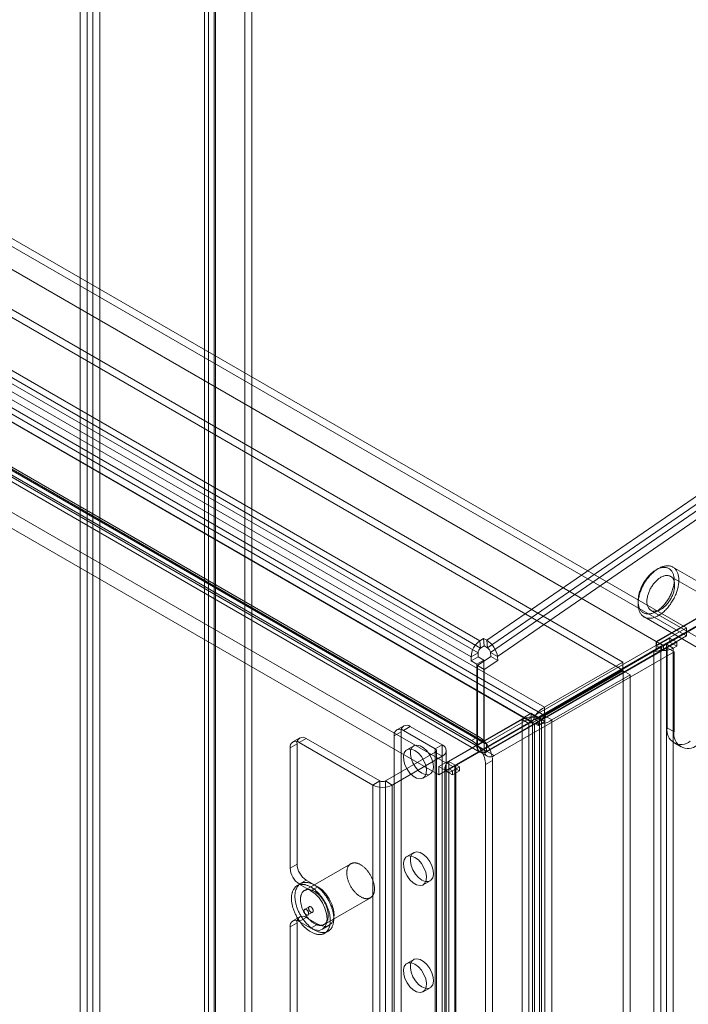
# Model space of a CAD drawing. Units: millimetres. Extents: x 63 to 4285, y 73 to 3049.
# Drawn here: x 3576 to 3678, y 2328 to 2478 of the extents above; entities that cross this region are included whole.
import ezdxf

# ---------------------------------------------------------------- set-up
doc = ezdxf.new("R2010")
doc.units = ezdxf.units.MM
doc.header["$LTSCALE"] = 2

msp = doc.modelspace()

# ---------------------------------------------------------------- linework, layer by layer
at = {"color": 7, "linetype": 'Continuous', "lineweight": 18}
for p, q in [((3585.5, 2657.61), (3585.5, 2004.37)), ((3586.56, 2656.99), (3586.56, 2003.76)), ((3587.41, 2656.99), (3587.41, 2003.76)), ((3588.47, 2657.61), (3588.47, 2004.37)), ((3610.67, 2621.87), (3610.67, 2012.03)), ((3611.73, 2621.26), (3611.73, 2011.42)), ((3604.47, 2617.57), (3604.47, 2008.16)), ((3605.09, 2008.8), (3605.09, 2618.64)), ((3605.97, 2617.57), (3605.97, 2008.16)), ((3606.15, 2008.19), (3606.15, 2618.03)), ((3605.09, 2616.5), (3605.09, 2007.52)), ((3606.15, 2617.11), (3606.15, 2008.13)), ((3394.4, 2549.04), (3678.16, 2385.23)), ((3678.16, 2384.01), (3394.4, 2547.82)), ((3646.59, 2383.28), (3364.6, 2546.07)), ((3673.53, 2383.17), (3392.95, 2545.15)), ((3645.25, 2380.8), (3363.25, 2543.59)), ((3646.31, 2381.41), (3364.32, 2544.2)), ((3646.69, 2382.12), (3364.7, 2544.91)), ((3674.56, 2382.58), (3394.04, 2544.52)), ((3668.43, 2379.99), (3391.34, 2539.95)), ((3668.43, 2378.77), (3391.34, 2538.73)), ((3379.39, 2533.05), (3656.48, 2373.1)), ((3647.19, 2367.84), (3363.43, 2531.66)), ((3363.86, 2531.41), (3647.62, 2367.6)), ((3379.39, 2531.83), (3656.48, 2371.87)), ((3646.13, 2367.23), (3362.37, 2531.04)), ((3362.81, 2530.08), (3646.57, 2366.27)), ((3363.56, 2531.38), (3647.32, 2367.57)), ((3647.62, 2366.37), (3363.86, 2530.19)), ((3654.62, 2370.74), (3378.28, 2530.27)), ((3655.68, 2371.35), (3379.34, 2530.88)), ((3858.71, 2528.63), (3647.65, 2383.34)), ((3858.81, 2527.47), (3647.75, 2382.18)), ((3648.22, 2381.47), (3859.27, 2526.76)), ((3860.33, 2526.15), (3649.28, 2380.86)), ((3645.32, 2368.02), (3395, 2512.53)), ((3646.38, 2368.64), (3396.06, 2513.14)), ((3653.38, 2371.53), (3413.11, 2510.24)), ((3654.44, 2370.92), (3414.17, 2509.63)), ((3641.36, 2364.59), (3401.08, 2503.3)), ((3640.3, 2362.76), (3400.02, 2501.46)), ((3867.56, 2495.18), (3673.53, 2383.17)), ((3867.56, 2493.99), (3673.53, 2381.98)), ((3867.28, 2494.94), (3673.6, 2383.13)), ((3867.53, 2493.97), (3674.56, 2382.58)), ((3674.66, 2382.52), (3868.34, 2494.32)), ((3686.13, 2388.74), (3676.09, 2394.53)), ((3673.89, 2394.31), (3673.53, 2394.11)), ((3690.09, 2384.83), (3675.74, 2393.12)), ((3670.78, 2389.33), (3670.78, 2388.93)), ((3672.74, 2387.92), (3687.09, 2379.63)), ((3671.69, 2386.91), (3681.73, 2381.11)), ((3647.62, 2367.6), (3678.16, 2385.23)), ((3647.62, 2366.37), (3678.16, 2384.01)), ((3678.16, 2385.23), (3678.16, 2384.01)), ((3646.59, 2383.28), (3647.12, 2383.64)), ((3646.69, 2382.12), (3646.59, 2383.28)), ((3646.69, 2382.12), (3647.22, 2382.48)), ((3647.12, 2383.64), (3647.65, 2383.34)), ((3647.22, 2382.48), (3647.12, 2383.64)), ((3647.22, 2382.48), (3647.75, 2382.18)), ((3647.75, 2382.18), (3647.65, 2383.34)), ((3655.54, 2371.59), (3674.56, 2382.58)), ((3673.53, 2381.98), (3673.53, 2383.17)), ((3675.62, 2383.68), (3673.6, 2382.52)), ((3673.6, 2383.13), (3674.66, 2382.52)), ((3673.6, 2383.13), (3673.6, 2382.52)), ((3673.6, 2382.52), (3674.66, 2381.91)), ((3674.55, 2382.67), (3674.24, 2382.27)), ((3674.55, 2382.67), (3674.27, 2381.82)), ((3676.68, 2383.07), (3674.66, 2381.91)), ((3674.66, 2381.91), (3674.66, 2382.52)), ((3675.09, 2382.76), (3675.62, 2383.07)), ((3675.09, 2382.76), (3676.15, 2382.15)), ((3675.09, 1731.98), (3675.09, 2382.76)), ((3675.62, 2383.68), (3676.68, 2383.07)), ((3675.62, 2383.07), (3675.62, 2383.68)), ((3675.62, 2383.07), (3676.68, 2382.46)), ((3676.15, 2382.15), (3676.68, 2382.46)), ((3676.68, 2382.46), (3676.68, 2383.07)), ((3646.31, 2381.41), (3645.25, 2380.8)), ((3646.31, 2380.8), (3646.31, 2381.41)), ((3647.69, 2366.33), (3675.19, 2382.21)), ((3648.22, 2381.47), (3649.28, 2380.86)), ((3648.27, 2380.89), (3648.22, 2381.47)), ((3648.75, 2365.72), (3676.26, 2381.6)), ((3654.48, 2370.98), (3673.53, 2381.98)), ((3673.18, 2381.66), (3655.04, 2371.19)), ((3674.24, 2382.27), (3656.1, 2371.8)), ((3674.24, 2382.27), (3673.18, 2381.66)), ((3673.18, 2381.66), (3673.18, 1731.86)), ((3674.24, 2382.27), (3674.24, 1732.47)), ((3675.19, 2369.96), (3675.19, 2382.21)), ((3675.19, 2382.21), (3676.26, 2381.6)), ((3676.15, 1731.37), (3676.15, 2382.15)), ((3676.26, 2369.35), (3676.26, 2381.6)), ((3646.31, 2380.8), (3645.25, 2380.19)), ((3645.25, 2380.19), (3645.25, 2380.8)), ((3646.13, 2379.68), (3645.25, 2380.19)), ((3647.19, 2380.29), (3646.13, 2379.68)), ((3646.13, 2379.68), (3646.13, 2367.23)), ((3646.2, 2379.47), (3648.27, 2380.89)), ((3646.2, 2379.47), (3646.2, 2367.19)), ((3646.2, 2379.47), (3647.26, 2378.86)), ((3647.19, 2380.29), (3646.31, 2380.8)), ((3647.19, 2367.84), (3647.19, 2380.29)), ((3649.33, 2380.28), (3647.26, 2378.86)), ((3648.27, 2380.89), (3649.33, 2380.28)), ((3649.33, 2380.28), (3649.28, 2380.86)), ((3668.43, 2379.99), (3656.48, 2373.1)), ((3668.43, 2378.77), (3668.43, 2379.99)), ((3647.26, 2378.86), (3647.26, 2366.58)), ((3668.43, 2378.77), (3656.48, 2371.87)), ((3656.53, 2371.78), (3668.48, 2378.68)), ((3657.59, 2371.17), (3669.54, 2378.07)), ((3668.48, 2378.68), (3669.54, 2378.07)), ((3668.48, 2316.68), (3668.48, 2378.68)), ((3669.54, 2316.07), (3669.54, 2378.07)), ((3654.44, 2372.23), (3653.38, 2371.62)), ((3654.44, 2370.92), (3654.44, 2372.23)), ((3654.44, 2372.23), (3655.54, 2371.59)), ((3656.48, 2371.87), (3656.48, 2373.1)), ((3654.44, 2370.92), (3640.3, 2362.76)), ((3653.38, 2371.53), (3641.36, 2364.59)), ((3653.03, 2371.25), (3641.85, 2364.8)), ((3642.92, 2364.19), (3654.09, 2370.64)), ((3654.09, 2370.64), (3653.03, 2371.25)), ((3653.03, 1764.56), (3653.03, 2371.25)), ((3653.38, 2371.53), (3653.38, 2371.62)), ((3653.38, 2371.62), (3654.48, 2370.98)), ((3654.09, 1763.95), (3654.09, 2370.64)), ((3655.54, 2371.59), (3654.48, 2370.98)), ((3654.62, 2370.74), (3655.68, 2371.35)), ((3654.62, 1725.02), (3654.62, 2370.74)), ((3656, 2371.25), (3654.94, 2370.64)), ((3655.47, 2370.33), (3654.94, 2370.64)), ((3654.94, 1763.95), (3654.94, 2370.64)), ((3656.1, 2371.8), (3655.04, 2371.19)), ((3655.04, 2371.19), (3655.47, 2370.94)), ((3656.53, 2371.55), (3655.47, 2370.94)), ((3655.47, 2370.94), (3655.47, 2370.33)), ((3656.53, 2370.94), (3655.47, 2370.33)), ((3655.68, 1725.63), (3655.68, 2371.35)), ((3656.53, 2370.94), (3656, 2371.25)), ((3656, 1764.56), (3656, 2371.25)), ((3656.1, 2371.8), (3656.53, 2371.55)), ((3656.53, 2371.78), (3656.53, 1725.2)), ((3656.53, 2371.78), (3657.59, 2371.17)), ((3656.53, 2371.55), (3656.53, 2370.94)), ((3657.59, 2371.17), (3657.59, 1724.59)), ((3633.48, 2368.74), (3634.54, 2369.35)), ((3634.95, 2370.26), (3633.89, 2369.65)), ((3634.54, 2369.35), (3634.54, 1776.54)), ((3635.95, 2370.16), (3634.89, 2369.55)), ((3634.89, 2369.55), (3639.77, 2366.74)), ((3635.95, 2370.16), (3640.83, 2367.35)), ((3675.19, 2369.96), (3676.26, 2369.35)), ((3617.57, 2366.9), (3618.63, 2367.51)), ((3619.04, 2368.43), (3617.98, 2367.81)), ((3618.63, 2367.51), (3618.63, 2349.14)), ((3620.04, 2368.33), (3618.98, 2367.72)), ((3630.23, 2361.22), (3618.98, 2367.72)), ((3631.29, 2361.84), (3620.04, 2368.33)), ((3633.48, 2368.74), (3633.48, 1775.93)), ((3646.38, 2368.64), (3645.32, 2368.02)), ((3647.19, 2367.84), (3646.13, 2367.23)), ((3647.62, 2367.6), (3647.62, 2366.37)), ((3676.23, 2367.67), (3677.29, 2367.06)), ((3617.57, 2366.9), (3617.57, 2348.53)), ((3639.77, 2366.25), (3632.14, 2361.84)), ((3636.47, 2367.23), (3635.41, 2366.61)), ((3639.77, 2366.74), (3640.83, 2367.35)), ((3639.77, 2366.74), (3639.77, 1770.66)), ((3640.83, 2365.63), (3639.77, 2366.25)), ((3639.77, 2366.25), (3639.77, 1770.17)), ((3639.95, 1770.42), (3639.95, 2366.49)), ((3640.83, 2367.35), (3640.83, 1771.27)), ((3641.4, 2363.43), (3646.77, 2366.53)), ((3641.45, 1770.42), (3641.45, 2366.49)), ((3646.82, 2366.44), (3641.96, 2363.63)), ((3642.46, 2364.04), (3647.83, 2367.14)), ((3647.88, 2367.05), (3643.02, 2364.25)), ((3646.2, 2367.19), (3647.26, 2366.58)), ((3646.64, 2366.23), (3647.7, 2365.62)), ((3646.77, 2366.53), (3647.83, 2367.14)), ((3647.88, 2367.05), (3646.82, 2366.44)), ((3648.75, 2365.72), (3647.69, 2366.33)), ((3640.83, 2365.63), (3633.2, 2361.22)), ((3641.36, 2364.68), (3640.3, 2364.06)), ((3640.83, 2365.63), (3640.83, 1769.56)), ((3641.36, 2364.68), (3642.46, 2364.04)), ((3641.36, 2364.59), (3641.36, 2364.68)), ((3642.92, 2364.19), (3641.85, 2364.8)), ((3641.85, 1758.11), (3641.85, 2364.8)), ((3648.5, 2364.96), (3647.44, 2364.35)), ((3647.44, 1748.68), (3647.44, 2364.35)), ((3648.5, 1749.29), (3648.5, 2364.96)), ((3637.91, 2362.28), (3638.97, 2362.9)), ((3640.3, 2362.76), (3640.3, 2364.06)), ((3640.3, 2364.06), (3641.4, 2363.43)), ((3641.24, 2363.94), (3641.24, 1757.25)), ((3642.46, 2364.04), (3641.4, 2363.43)), ((3642.92, 2363.7), (3641.85, 2363.08)), ((3642.39, 2362.78), (3641.85, 2363.08)), ((3641.85, 1756.39), (3641.85, 2363.08)), ((3643.02, 2364.25), (3641.96, 2363.63)), ((3641.96, 2363.63), (3642.39, 2363.39)), ((3643.45, 2364), (3642.39, 2363.39)), ((3643.45, 2363.39), (3642.39, 2362.78)), ((3642.39, 2363.39), (3642.39, 2362.78)), ((3642.74, 2363.94), (3642.74, 1757.25)), ((3642.92, 1757.5), (3642.92, 2364.19)), ((3643.45, 2363.39), (3642.92, 2363.7)), ((3642.92, 1757.01), (3642.92, 2363.7)), ((3643.02, 2364.25), (3643.45, 2364)), ((3643.45, 2364), (3643.45, 2363.39)), ((3630.23, 2361.22), (3631.29, 2361.84)), ((3631.29, 2361.84), (3631.29, 1765.76)), ((3632.14, 2361.84), (3633.2, 2361.22)), ((3632.14, 2361.84), (3632.14, 1765.76)), ((3630.23, 2361.22), (3630.23, 1765.15)), ((3633.2, 2361.22), (3633.2, 1765.15)), ((3636.47, 2350.9), (3635.41, 2350.28)), ((3618.63, 2349.14), (3617.57, 2348.53)), ((3626.85, 2349.18), (3619.78, 2345.1)), ((3618.98, 2346.08), (3620.04, 2346.69)), ((3621.81, 2345.67), (3620.04, 2346.69)), ((3637.91, 2345.95), (3638.97, 2346.57)), ((3619.18, 2346.14), (3618.65, 2345.84)), ((3620.75, 2345.06), (3618.98, 2346.08)), ((3621.81, 2345.67), (3620.75, 2345.06)), ((3622.78, 2339.91), (3629.85, 2343.99)), ((3620.5, 2342.63), (3619.79, 2342.22)), ((3619.04, 2341.07), (3617.98, 2340.46)), ((3620.04, 2340.97), (3618.98, 2340.36)), ((3618.98, 2340.36), (3620.75, 2339.34)), ((3620.04, 2340.97), (3621.81, 2339.95)), ((3620.29, 2341.36), (3621, 2341.77)), ((3617.57, 2339.54), (3618.63, 2340.16)), ((3617.57, 2339.54), (3617.57, 1801.44)), ((3618.63, 2340.16), (3618.63, 1802.06)), ((3621.81, 2339.95), (3620.75, 2339.34)), ((3622.5, 2339.17), (3623.56, 2339.78)), ((3622.85, 2338.56), (3623.38, 2338.87)), ((3636.47, 2334.56), (3635.41, 2333.95)), ((3637.91, 2329.62), (3638.97, 2330.23))]:
    msp.add_line(p, q, dxfattribs=at)
at = {"color": 7, "linetype": 'Continuous', "lineweight": 18, "flags": 128}
for points in [[(3671.17, 2390.9), (3671.11, 2390.73), (3671.05, 2390.56), (3671, 2390.39), (3670.95, 2390.22), (3670.91, 2390.05), (3670.88, 2389.89), (3670.85, 2389.72), (3670.82, 2389.56), (3670.8, 2389.4), (3670.79, 2389.24), (3670.78, 2389.08), (3670.78, 2388.93), (3670.78, 2388.78), (3670.79, 2388.63), (3670.8, 2388.49), (3670.82, 2388.35), (3670.84, 2388.22), (3670.87, 2388.09), (3670.91, 2387.96), (3670.95, 2387.84), (3671, 2387.73), (3671.05, 2387.62), (3671.1, 2387.51), (3671.16, 2387.41), (3671.23, 2387.32), (3671.3, 2387.23), (3671.38, 2387.15), (3671.45, 2387.08), (3671.54, 2387.01), (3671.63, 2386.95), (3671.72, 2386.89), (3671.82, 2386.84), (3671.91, 2386.8), (3672.02, 2386.77), (3672.12, 2386.74), (3672.23, 2386.72), (3672.35, 2386.71), (3672.46, 2386.71), (3672.58, 2386.71), (3672.7, 2386.72), (3672.82, 2386.73), (3672.95, 2386.75), (3673.07, 2386.78), (3673.2, 2386.82), (3673.33, 2386.86), (3673.46, 2386.92), (3673.59, 2386.97), (3673.72, 2387.04), (3673.85, 2387.11), (3673.98, 2387.19), (3674.11, 2387.27), (3674.24, 2387.36), (3674.37, 2387.45), (3674.5, 2387.55), (3674.63, 2387.66), (3674.76, 2387.77), (3674.88, 2387.89), (3675.01, 2388.01), (3675.13, 2388.14), (3675.25, 2388.27), (3675.36, 2388.41), (3675.48, 2388.55), (3675.59, 2388.7), (3675.7, 2388.84), (3675.8, 2389), (3675.9, 2389.15), (3676, 2389.31), (3676.1, 2389.47), (3676.19, 2389.63), (3676.27, 2389.79), (3676.35, 2389.96), (3676.43, 2390.13), (3676.51, 2390.29), (3676.57, 2390.46), (3676.64, 2390.63), (3676.7, 2390.8), (3676.75, 2390.97), (3676.8, 2391.14), (3676.84, 2391.31), (3676.88, 2391.47), (3676.91, 2391.64), (3676.94, 2391.8), (3676.96, 2391.97), (3676.98, 2392.13), (3676.99, 2392.28), (3677, 2392.44), (3677, 2392.59), (3676.99, 2392.74), (3676.98, 2392.88), (3676.96, 2393.02), (3676.94, 2393.16), (3676.92, 2393.29), (3676.88, 2393.42), (3676.84, 2393.54), (3676.8, 2393.66), (3676.75, 2393.77), (3676.7, 2393.88), (3676.64, 2393.98), (3676.58, 2394.08), (3676.51, 2394.17), (3676.44, 2394.25), (3676.36, 2394.33), (3676.28, 2394.4), (3676.19, 2394.47), (3676.1, 2394.52), (3676.01, 2394.57), (3675.91, 2394.62), (3675.81, 2394.66), (3675.7, 2394.69), (3675.59, 2394.71), (3675.48, 2394.73), (3675.37, 2394.74), (3675.25, 2394.74), (3675.13, 2394.73), (3675.01, 2394.72), (3674.89, 2394.7), (3674.76, 2394.67), (3674.64, 2394.64), (3674.51, 2394.6), (3674.38, 2394.55), (3674.25, 2394.5), (3674.12, 2394.44), (3673.99, 2394.37), (3673.86, 2394.3), (3673.73, 2394.22), (3673.6, 2394.13), (3673.47, 2394.04), (3673.34, 2393.94), (3673.21, 2393.84), (3673.08, 2393.73), (3672.95, 2393.61), (3672.83, 2393.49), (3672.71, 2393.37), (3672.59, 2393.24), (3672.47, 2393.1), (3672.35, 2392.96), (3672.24, 2392.82), (3672.13, 2392.67), (3672.02, 2392.52), (3671.92, 2392.37), (3671.82, 2392.22), (3671.72, 2392.06), (3671.63, 2391.9), (3671.54, 2391.73), (3671.46, 2391.57), (3671.38, 2391.4), (3671.3, 2391.23), (3671.23, 2391.07), (3671.17, 2390.9)], [(3671.12, 2391.08), (3671.19, 2391.24), (3671.25, 2391.4), (3671.32, 2391.56), (3671.4, 2391.71), (3671.48, 2391.87), (3671.57, 2392.02), (3671.65, 2392.17), (3671.75, 2392.32), (3671.84, 2392.47), (3671.94, 2392.61), (3672.05, 2392.75), (3672.15, 2392.88), (3672.26, 2393.01), (3672.37, 2393.14), (3672.48, 2393.26), (3672.6, 2393.38), (3672.72, 2393.5), (3672.84, 2393.6), (3672.96, 2393.71), (3673.08, 2393.8), (3673.2, 2393.89), (3673.32, 2393.98), (3673.45, 2394.06), (3673.57, 2394.13), (3673.69, 2394.2), (3673.82, 2394.26), (3673.94, 2394.31), (3674.06, 2394.36), (3674.18, 2394.4), (3674.3, 2394.43), (3674.42, 2394.45), (3674.54, 2394.47), (3674.65, 2394.48), (3674.76, 2394.49), (3674.87, 2394.48), (3674.98, 2394.47), (3675.08, 2394.45), (3675.18, 2394.43), (3675.28, 2394.4), (3675.38, 2394.36), (3675.47, 2394.31), (3675.55, 2394.26), (3675.63, 2394.2), (3675.71, 2394.14), (3675.79, 2394.06), (3675.86, 2393.98), (3675.92, 2393.9), (3675.98, 2393.81), (3676.03, 2393.71), (3676.08, 2393.61), (3676.13, 2393.5), (3676.17, 2393.39), (3676.2, 2393.27), (3676.23, 2393.15), (3676.25, 2393.02), (3676.27, 2392.89), (3676.28, 2392.76), (3676.29, 2392.62), (3676.29, 2392.47), (3676.29, 2392.33), (3676.28, 2392.18), (3676.26, 2392.03), (3676.24, 2391.88), (3676.21, 2391.72), (3676.18, 2391.57), (3676.14, 2391.41), (3676.1, 2391.25), (3676.05, 2391.09), (3676, 2390.93), (3675.94, 2390.77), (3675.88, 2390.61), (3675.81, 2390.45), (3675.74, 2390.29), (3675.67, 2390.14), (3675.59, 2389.98), (3675.5, 2389.83), (3675.41, 2389.68), (3675.32, 2389.53), (3675.22, 2389.38), (3675.12, 2389.24), (3675.02, 2389.1), (3674.92, 2388.97), (3674.81, 2388.84), (3674.7, 2388.71), (3674.58, 2388.59), (3674.47, 2388.47), (3674.35, 2388.36), (3674.23, 2388.25), (3674.11, 2388.14), (3673.99, 2388.05), (3673.87, 2387.96), (3673.74, 2387.87), (3673.62, 2387.79), (3673.5, 2387.72), (3673.37, 2387.65), (3673.25, 2387.59), (3673.13, 2387.54), (3673, 2387.49), (3672.88, 2387.46), (3672.76, 2387.42), (3672.65, 2387.4), (3672.53, 2387.38), (3672.42, 2387.37), (3672.3, 2387.37), (3672.19, 2387.37), (3672.09, 2387.38), (3671.98, 2387.4), (3671.88, 2387.42), (3671.78, 2387.45), (3671.69, 2387.49), (3671.6, 2387.54), (3671.51, 2387.59), (3671.43, 2387.65), (3671.35, 2387.72), (3671.28, 2387.79), (3671.21, 2387.87), (3671.15, 2387.95), (3671.09, 2388.04), (3671.03, 2388.14), (3670.98, 2388.24), (3670.94, 2388.35), (3670.9, 2388.46), (3670.87, 2388.58), (3670.84, 2388.7), (3670.81, 2388.83), (3670.8, 2388.96), (3670.78, 2389.1), (3670.78, 2389.23), (3670.78, 2389.38), (3670.78, 2389.52), (3670.79, 2389.67), (3670.81, 2389.82), (3670.83, 2389.97), (3670.85, 2390.13), (3670.89, 2390.29), (3670.92, 2390.44), (3670.96, 2390.6), (3671.01, 2390.76), (3671.07, 2390.92), (3671.12, 2391.08)], [(3672.39, 2390.64), (3672.44, 2390.78), (3672.5, 2390.92), (3672.57, 2391.05), (3672.63, 2391.19), (3672.71, 2391.32), (3672.78, 2391.46), (3672.86, 2391.59), (3672.95, 2391.71), (3673.04, 2391.84), (3673.13, 2391.96), (3673.22, 2392.08), (3673.32, 2392.19), (3673.42, 2392.3), (3673.52, 2392.4), (3673.62, 2392.5), (3673.72, 2392.59), (3673.83, 2392.68), (3673.94, 2392.77), (3674.04, 2392.84), (3674.15, 2392.91), (3674.26, 2392.98), (3674.37, 2393.04), (3674.48, 2393.09), (3674.58, 2393.13), (3674.69, 2393.17), (3674.8, 2393.2), (3674.9, 2393.23), (3675, 2393.24), (3675.1, 2393.25), (3675.2, 2393.26), (3675.29, 2393.25), (3675.39, 2393.24), (3675.48, 2393.22), (3675.56, 2393.2), (3675.65, 2393.16), (3675.73, 2393.12), (3675.8, 2393.08), (3675.87, 2393.02), (3675.94, 2392.97), (3676, 2392.9), (3676.06, 2392.83), (3676.11, 2392.75), (3676.16, 2392.67), (3676.2, 2392.58), (3676.24, 2392.48), (3676.28, 2392.38), (3676.3, 2392.28), (3676.33, 2392.17), (3676.34, 2392.05), (3676.35, 2391.93), (3676.36, 2391.81), (3676.36, 2391.69), (3676.36, 2391.56), (3676.35, 2391.43), (3676.33, 2391.3), (3676.31, 2391.16), (3676.28, 2391.02), (3676.25, 2390.89), (3676.21, 2390.75), (3676.17, 2390.61), (3676.12, 2390.47), (3676.07, 2390.33), (3676.01, 2390.19), (3675.95, 2390.05), (3675.88, 2389.91), (3675.81, 2389.78), (3675.74, 2389.64), (3675.66, 2389.51), (3675.57, 2389.38), (3675.49, 2389.26), (3675.4, 2389.14), (3675.31, 2389.02), (3675.21, 2388.9), (3675.12, 2388.79), (3675.02, 2388.68), (3674.91, 2388.58), (3674.81, 2388.49), (3674.7, 2388.4), (3674.6, 2388.31), (3674.49, 2388.23), (3674.38, 2388.16), (3674.28, 2388.09), (3674.17, 2388.03), (3674.06, 2387.97), (3673.95, 2387.92), (3673.84, 2387.88), (3673.74, 2387.85), (3673.63, 2387.82), (3673.53, 2387.8), (3673.43, 2387.79), (3673.33, 2387.78), (3673.23, 2387.78), (3673.14, 2387.79), (3673.05, 2387.8), (3672.96, 2387.82), (3672.88, 2387.85), (3672.79, 2387.89), (3672.72, 2387.93), (3672.64, 2387.98), (3672.57, 2388.04), (3672.51, 2388.1), (3672.45, 2388.17), (3672.39, 2388.25), (3672.34, 2388.33), (3672.3, 2388.41), (3672.26, 2388.51), (3672.22, 2388.6), (3672.19, 2388.71), (3672.16, 2388.81), (3672.15, 2388.93), (3672.13, 2389.04), (3672.12, 2389.16), (3672.12, 2389.28), (3672.12, 2389.41), (3672.13, 2389.54), (3672.14, 2389.67), (3672.16, 2389.81), (3672.19, 2389.94), (3672.22, 2390.08), (3672.25, 2390.22), (3672.29, 2390.36), (3672.34, 2390.5), (3672.39, 2390.64)], [(3674.4, 2382.47), (3674.2, 2382.28), (3673.96, 2382.11)], [(3674.27, 2381.82), (3673.68, 2381.69), (3673.18, 2381.66)], [(3636.66, 2366.49), (3636.14, 2366.7), (3635.66, 2366.71), (3635.28, 2366.52), (3635.02, 2366.14), (3634.9, 2365.62), (3634.94, 2364.99), (3635.13, 2364.31), (3635.46, 2363.65), (3635.89, 2363.05), (3636.4, 2362.58), (3636.92, 2362.28), (3637.43, 2362.17), (3637.86, 2362.26), (3638.19, 2362.54), (3638.38, 2363), (3638.42, 2363.58), (3638.31, 2364.24), (3638.04, 2364.92), (3637.66, 2365.56), (3637.18, 2366.1), (3636.66, 2366.49)], [(3637.72, 2363.02), (3638.24, 2362.81), (3638.72, 2362.8), (3639.1, 2362.99), (3639.37, 2363.37), (3639.48, 2363.89), (3639.44, 2364.52), (3639.25, 2365.2), (3638.92, 2365.86), (3638.49, 2366.46), (3637.98, 2366.93), (3637.46, 2367.23), (3636.95, 2367.34), (3636.52, 2367.25), (3636.19, 2366.97), (3636, 2366.51), (3635.96, 2365.93), (3636.08, 2365.27), (3636.34, 2364.59), (3636.73, 2363.95), (3637.2, 2363.41), (3637.72, 2363.02)], [(3637.72, 2346.69), (3638.24, 2346.48), (3638.72, 2346.47), (3639.1, 2346.66), (3639.37, 2347.03), (3639.48, 2347.56), (3639.44, 2348.19), (3639.25, 2348.87), (3638.92, 2349.53), (3638.49, 2350.13), (3637.98, 2350.6), (3637.46, 2350.9), (3636.95, 2351.01), (3636.52, 2350.92), (3636.19, 2350.63), (3636, 2350.18), (3635.96, 2349.6), (3636.08, 2348.93), (3636.34, 2348.26), (3636.73, 2347.62), (3637.2, 2347.08), (3637.72, 2346.69)], [(3630.36, 2344.64), (3630.33, 2344.57), (3630.3, 2344.49), (3630.26, 2344.42), (3630.22, 2344.35), (3630.18, 2344.29), (3630.14, 2344.23), (3630.09, 2344.18), (3630.04, 2344.12), (3629.98, 2344.08), (3629.92, 2344.03), (3629.86, 2344), (3629.8, 2343.96), (3629.74, 2343.93), (3629.67, 2343.91), (3629.6, 2343.89), (3629.53, 2343.87), (3629.46, 2343.86), (3629.38, 2343.85), (3629.3, 2343.85), (3629.22, 2343.85), (3629.14, 2343.86), (3629.06, 2343.87), (3628.98, 2343.88), (3628.9, 2343.9), (3628.81, 2343.93), (3628.73, 2343.96), (3628.64, 2343.99), (3628.55, 2344.03), (3628.47, 2344.07), (3628.38, 2344.12), (3628.29, 2344.17), (3628.21, 2344.23), (3628.12, 2344.29), (3628.03, 2344.35), (3627.95, 2344.42), (3627.86, 2344.49), (3627.78, 2344.56), (3627.69, 2344.64), (3627.61, 2344.72), (3627.53, 2344.8), (3627.45, 2344.89), (3627.37, 2344.98), (3627.3, 2345.07), (3627.22, 2345.17), (3627.15, 2345.26), (3627.08, 2345.36), (3627.01, 2345.46), (3626.94, 2345.57), (3626.88, 2345.67), (3626.82, 2345.78), (3626.76, 2345.89), (3626.7, 2346), (3626.65, 2346.11), (3626.6, 2346.22), (3626.55, 2346.33), (3626.51, 2346.44), (3626.47, 2346.55), (3626.43, 2346.67), (3626.39, 2346.78), (3626.36, 2346.89), (3626.33, 2347), (3626.31, 2347.11), (3626.29, 2347.22), (3626.27, 2347.33), (3626.25, 2347.44), (3626.24, 2347.55), (3626.24, 2347.65), (3626.23, 2347.75), (3626.23, 2347.85), (3626.23, 2347.95), (3626.24, 2348.05), (3626.25, 2348.14), (3626.27, 2348.23), (3626.28, 2348.32), (3626.3, 2348.41), (3626.33, 2348.49), (3626.36, 2348.57), (3626.39, 2348.65), (3626.42, 2348.72), (3626.46, 2348.79), (3626.5, 2348.85), (3626.55, 2348.91), (3626.59, 2348.97), (3626.64, 2349.02), (3626.7, 2349.07), (3626.75, 2349.12), (3626.81, 2349.16), (3626.87, 2349.2), (3626.93, 2349.23), (3627, 2349.25), (3627.07, 2349.28), (3627.14, 2349.3), (3627.21, 2349.31), (3627.29, 2349.32), (3627.36, 2349.32), (3627.44, 2349.32), (3627.52, 2349.32), (3627.6, 2349.31), (3627.68, 2349.3), (3627.77, 2349.28), (3627.85, 2349.26), (3627.93, 2349.23), (3628.02, 2349.2), (3628.11, 2349.16), (3628.19, 2349.12), (3628.28, 2349.08), (3628.37, 2349.03), (3628.45, 2348.97), (3628.54, 2348.92), (3628.63, 2348.86), (3628.71, 2348.79), (3628.8, 2348.72), (3628.88, 2348.65), (3628.97, 2348.57), (3629.05, 2348.5), (3629.13, 2348.41), (3629.21, 2348.33), (3629.29, 2348.24), (3629.37, 2348.15), (3629.44, 2348.06), (3629.52, 2347.96), (3629.59, 2347.86), (3629.66, 2347.76), (3629.73, 2347.66), (3629.79, 2347.55), (3629.86, 2347.45), (3629.92, 2347.34), (3629.97, 2347.23), (3630.03, 2347.12), (3630.08, 2347.01), (3630.13, 2346.9), (3630.18, 2346.79), (3630.22, 2346.67), (3630.26, 2346.56), (3630.29, 2346.45), (3630.33, 2346.34), (3630.36, 2346.23), (3630.38, 2346.11), (3630.41, 2346), (3630.43, 2345.9), (3630.44, 2345.79), (3630.46, 2345.68), (3630.47, 2345.57), (3630.47, 2345.47), (3630.47, 2345.37), (3630.47, 2345.27), (3630.47, 2345.17), (3630.46, 2345.08), (3630.45, 2344.98), (3630.43, 2344.89), (3630.41, 2344.81), (3630.39, 2344.72), (3630.36, 2344.64)], [(3636.66, 2350.16), (3636.14, 2350.37), (3635.66, 2350.38), (3635.28, 2350.19), (3635.02, 2349.81), (3634.9, 2349.29), (3634.94, 2348.66), (3635.13, 2347.98), (3635.46, 2347.32), (3635.89, 2346.72), (3636.4, 2346.25), (3636.92, 2345.95), (3637.43, 2345.84), (3637.86, 2345.93), (3638.19, 2346.21), (3638.38, 2346.67), (3638.42, 2347.25), (3638.31, 2347.91), (3638.04, 2348.59), (3637.66, 2349.23), (3637.18, 2349.77), (3636.66, 2350.16)], [(3624.09, 2339.78), (3624.06, 2339.69), (3624.02, 2339.6), (3623.98, 2339.52), (3623.94, 2339.44), (3623.89, 2339.36), (3623.84, 2339.28), (3623.78, 2339.21), (3623.73, 2339.15), (3623.67, 2339.08), (3623.6, 2339.03), (3623.54, 2338.97), (3623.47, 2338.92), (3623.4, 2338.88), (3623.33, 2338.84), (3623.25, 2338.8), (3623.17, 2338.77), (3623.09, 2338.74), (3623.01, 2338.72), (3622.92, 2338.7), (3622.84, 2338.69), (3622.75, 2338.68), (3622.66, 2338.67), (3622.56, 2338.67), (3622.47, 2338.68), (3622.38, 2338.68), (3622.28, 2338.7), (3622.18, 2338.72), (3622.08, 2338.74), (3621.98, 2338.77), (3621.88, 2338.8), (3621.78, 2338.84), (3621.68, 2338.88), (3621.58, 2338.92), (3621.47, 2338.97), (3621.37, 2339.02), (3621.27, 2339.08), (3621.16, 2339.15), (3621.06, 2339.21), (3620.96, 2339.28), (3620.86, 2339.36), (3620.76, 2339.43), (3620.65, 2339.51), (3620.55, 2339.6), (3620.45, 2339.69), (3620.36, 2339.78), (3620.26, 2339.88), (3620.16, 2339.97), (3620.07, 2340.08), (3619.97, 2340.18), (3619.88, 2340.29), (3619.79, 2340.4), (3619.7, 2340.51), (3619.62, 2340.62), (3619.53, 2340.74), (3619.45, 2340.86), (3619.37, 2340.98), (3619.29, 2341.1), (3619.22, 2341.23), (3619.14, 2341.36), (3619.07, 2341.48), (3619.01, 2341.61), (3618.94, 2341.74), (3618.88, 2341.87), (3618.82, 2342), (3618.76, 2342.14), (3618.71, 2342.27), (3618.66, 2342.4), (3618.61, 2342.54), (3618.57, 2342.67), (3618.53, 2342.8), (3618.49, 2342.93), (3618.46, 2343.07), (3618.43, 2343.2), (3618.4, 2343.33), (3618.38, 2343.46), (3618.36, 2343.59), (3618.34, 2343.71), (3618.33, 2343.84), (3618.32, 2343.96), (3618.31, 2344.08), (3618.31, 2344.2), (3618.31, 2344.32), (3618.32, 2344.44), (3618.33, 2344.55), (3618.34, 2344.66), (3618.35, 2344.77), (3618.37, 2344.88), (3618.4, 2344.98), (3618.42, 2345.08), (3618.45, 2345.18), (3618.48, 2345.27), (3618.52, 2345.36), (3618.56, 2345.45), (3618.6, 2345.53), (3618.65, 2345.61), (3618.7, 2345.69), (3618.75, 2345.76), (3618.81, 2345.83), (3618.87, 2345.89), (3618.93, 2345.95), (3618.99, 2346.01), (3619.06, 2346.06), (3619.13, 2346.11), (3619.2, 2346.15), (3619.27, 2346.19), (3619.35, 2346.23), (3619.43, 2346.26), (3619.51, 2346.28), (3619.6, 2346.3), (3619.68, 2346.32), (3619.77, 2346.33), (3619.86, 2346.34), (3619.95, 2346.34), (3620.04, 2346.34), (3620.14, 2346.33), (3620.23, 2346.32), (3620.33, 2346.3), (3620.43, 2346.28), (3620.53, 2346.26), (3620.63, 2346.23), (3620.73, 2346.19), (3620.83, 2346.15), (3620.93, 2346.11), (3621.04, 2346.06), (3621.14, 2346.01), (3621.24, 2345.96), (3621.35, 2345.9), (3621.45, 2345.83), (3621.55, 2345.76), (3621.65, 2345.69), (3621.76, 2345.62), (3621.86, 2345.54), (3621.96, 2345.45), (3622.06, 2345.37), (3622.16, 2345.28), (3622.26, 2345.18), (3622.35, 2345.08), (3622.45, 2344.99), (3622.54, 2344.88), (3622.63, 2344.78), (3622.73, 2344.67), (3622.81, 2344.56), (3622.9, 2344.44), (3622.99, 2344.33), (3623.07, 2344.21), (3623.15, 2344.09), (3623.23, 2343.97), (3623.31, 2343.84), (3623.38, 2343.72), (3623.45, 2343.59), (3623.52, 2343.46), (3623.59, 2343.33), (3623.65, 2343.2), (3623.71, 2343.07), (3623.77, 2342.94), (3623.82, 2342.81), (3623.88, 2342.67), (3623.93, 2342.54), (3623.97, 2342.41), (3624.01, 2342.27), (3624.05, 2342.14), (3624.09, 2342.01), (3624.12, 2341.88), (3624.15, 2341.75), (3624.17, 2341.62), (3624.19, 2341.49), (3624.21, 2341.36), (3624.23, 2341.23), (3624.24, 2341.11), (3624.25, 2340.99), (3624.25, 2340.86), (3624.25, 2340.75), (3624.25, 2340.63), (3624.24, 2340.51), (3624.23, 2340.4), (3624.22, 2340.29), (3624.2, 2340.18), (3624.18, 2340.08), (3624.15, 2339.98), (3624.13, 2339.88), (3624.09, 2339.78)], [(3623.56, 2339.48), (3623.53, 2339.39), (3623.49, 2339.3), (3623.45, 2339.21), (3623.41, 2339.13), (3623.36, 2339.05), (3623.31, 2338.98), (3623.25, 2338.91), (3623.2, 2338.84), (3623.14, 2338.78), (3623.07, 2338.72), (3623.01, 2338.67), (3622.94, 2338.62), (3622.87, 2338.57), (3622.79, 2338.53), (3622.72, 2338.49), (3622.64, 2338.46), (3622.56, 2338.43), (3622.48, 2338.41), (3622.39, 2338.39), (3622.31, 2338.38), (3622.22, 2338.37), (3622.13, 2338.36), (3622.03, 2338.36), (3621.94, 2338.37), (3621.84, 2338.38), (3621.75, 2338.39), (3621.65, 2338.41), (3621.55, 2338.43), (3621.45, 2338.46), (3621.35, 2338.49), (3621.25, 2338.53), (3621.15, 2338.57), (3621.05, 2338.62), (3620.94, 2338.67), (3620.84, 2338.72), (3620.74, 2338.78), (3620.63, 2338.84), (3620.53, 2338.91), (3620.43, 2338.98), (3620.33, 2339.05), (3620.22, 2339.13), (3620.12, 2339.21), (3620.02, 2339.29), (3619.92, 2339.38), (3619.83, 2339.47), (3619.73, 2339.57), (3619.63, 2339.67), (3619.54, 2339.77), (3619.44, 2339.87), (3619.35, 2339.98), (3619.26, 2340.09), (3619.17, 2340.2), (3619.09, 2340.32), (3619, 2340.44), (3618.92, 2340.55), (3618.84, 2340.68), (3618.76, 2340.8), (3618.69, 2340.92), (3618.61, 2341.05), (3618.54, 2341.18), (3618.48, 2341.31), (3618.41, 2341.44), (3618.35, 2341.57), (3618.29, 2341.7), (3618.23, 2341.83), (3618.18, 2341.96), (3618.13, 2342.1), (3618.08, 2342.23), (3618.04, 2342.36), (3618, 2342.5), (3617.96, 2342.63), (3617.93, 2342.76), (3617.9, 2342.89), (3617.87, 2343.02), (3617.85, 2343.15), (3617.83, 2343.28), (3617.81, 2343.41), (3617.8, 2343.53), (3617.79, 2343.66), (3617.78, 2343.78), (3617.78, 2343.9), (3617.78, 2344.02), (3617.79, 2344.13), (3617.8, 2344.25), (3617.81, 2344.36), (3617.82, 2344.47), (3617.84, 2344.57), (3617.87, 2344.68), (3617.89, 2344.78), (3617.92, 2344.87), (3617.95, 2344.97), (3617.99, 2345.06), (3618.03, 2345.14), (3618.07, 2345.23), (3618.12, 2345.31), (3618.17, 2345.38), (3618.22, 2345.46), (3618.28, 2345.52), (3618.33, 2345.59), (3618.4, 2345.65), (3618.46, 2345.7), (3618.53, 2345.76), (3618.6, 2345.8), (3618.67, 2345.85), (3618.74, 2345.89), (3618.82, 2345.92), (3618.9, 2345.95), (3618.98, 2345.97), (3619.07, 2346), (3619.15, 2346.01), (3619.24, 2346.02), (3619.33, 2346.03), (3619.42, 2346.03), (3619.51, 2346.03), (3619.61, 2346.02), (3619.7, 2346.01), (3619.8, 2346), (3619.9, 2345.98), (3620, 2345.95), (3620.1, 2345.92), (3620.2, 2345.89), (3620.3, 2345.85), (3620.4, 2345.8), (3620.51, 2345.76), (3620.61, 2345.71), (3620.71, 2345.65), (3620.82, 2345.59), (3620.92, 2345.53), (3621.02, 2345.46), (3621.12, 2345.39), (3621.23, 2345.31), (3621.33, 2345.23), (3621.43, 2345.15), (3621.53, 2345.06), (3621.63, 2344.97), (3621.73, 2344.88), (3621.82, 2344.78), (3621.92, 2344.68), (3622.01, 2344.58), (3622.1, 2344.47), (3622.19, 2344.36), (3622.28, 2344.25), (3622.37, 2344.14), (3622.46, 2344.02), (3622.54, 2343.9), (3622.62, 2343.78), (3622.7, 2343.66), (3622.78, 2343.54), (3622.85, 2343.41), (3622.92, 2343.28), (3622.99, 2343.16), (3623.06, 2343.03), (3623.12, 2342.9), (3623.18, 2342.76), (3623.24, 2342.63), (3623.29, 2342.5), (3623.35, 2342.37), (3623.39, 2342.23), (3623.44, 2342.1), (3623.48, 2341.97), (3623.52, 2341.84), (3623.56, 2341.7), (3623.59, 2341.57), (3623.62, 2341.44), (3623.64, 2341.31), (3623.66, 2341.18), (3623.68, 2341.05), (3623.7, 2340.93), (3623.71, 2340.8), (3623.72, 2340.68), (3623.72, 2340.56), (3623.72, 2340.44), (3623.72, 2340.32), (3623.71, 2340.21), (3623.7, 2340.09), (3623.69, 2339.98), (3623.67, 2339.88), (3623.65, 2339.77), (3623.62, 2339.67), (3623.6, 2339.57), (3623.56, 2339.48)], [(3623.29, 2340.56), (3623.26, 2340.48), (3623.23, 2340.41), (3623.19, 2340.34), (3623.15, 2340.27), (3623.11, 2340.21), (3623.06, 2340.15), (3623.02, 2340.09), (3622.96, 2340.04), (3622.91, 2340), (3622.85, 2339.95), (3622.79, 2339.91), (3622.73, 2339.88), (3622.67, 2339.85), (3622.6, 2339.82), (3622.53, 2339.8), (3622.46, 2339.79), (3622.38, 2339.78), (3622.31, 2339.77), (3622.23, 2339.77), (3622.15, 2339.77), (3622.07, 2339.77), (3621.99, 2339.79), (3621.91, 2339.8), (3621.83, 2339.82), (3621.74, 2339.85), (3621.66, 2339.88), (3621.57, 2339.91), (3621.48, 2339.95), (3621.4, 2339.99), (3621.31, 2340.04), (3621.22, 2340.09), (3621.13, 2340.15), (3621.05, 2340.2), (3620.96, 2340.27), (3620.88, 2340.33), (3620.79, 2340.4), (3620.71, 2340.48), (3620.62, 2340.56), (3620.54, 2340.64), (3620.46, 2340.72), (3620.38, 2340.81), (3620.3, 2340.9), (3620.23, 2340.99), (3620.15, 2341.08), (3620.08, 2341.18), (3620.01, 2341.28), (3619.94, 2341.38), (3619.87, 2341.49), (3619.81, 2341.59), (3619.75, 2341.7), (3619.69, 2341.81), (3619.63, 2341.92), (3619.58, 2342.03), (3619.53, 2342.14), (3619.48, 2342.25), (3619.44, 2342.36), (3619.39, 2342.47), (3619.36, 2342.59), (3619.32, 2342.7), (3619.29, 2342.81), (3619.26, 2342.92), (3619.24, 2343.03), (3619.21, 2343.14), (3619.2, 2343.25), (3619.18, 2343.36), (3619.17, 2343.46), (3619.16, 2343.57), (3619.16, 2343.67), (3619.16, 2343.77), (3619.16, 2343.87), (3619.17, 2343.97), (3619.18, 2344.06), (3619.19, 2344.15), (3619.21, 2344.24), (3619.23, 2344.33), (3619.26, 2344.41), (3619.29, 2344.49), (3619.32, 2344.56), (3619.35, 2344.64), (3619.39, 2344.7), (3619.43, 2344.77), (3619.47, 2344.83), (3619.52, 2344.89), (3619.57, 2344.94), (3619.62, 2344.99), (3619.68, 2345.04), (3619.74, 2345.08), (3619.8, 2345.11), (3619.86, 2345.15), (3619.93, 2345.17), (3620, 2345.2), (3620.07, 2345.21), (3620.14, 2345.23), (3620.21, 2345.24), (3620.29, 2345.24), (3620.37, 2345.24), (3620.45, 2345.24), (3620.53, 2345.23), (3620.61, 2345.22), (3620.69, 2345.2), (3620.78, 2345.17), (3620.86, 2345.15), (3620.95, 2345.12), (3621.04, 2345.08), (3621.12, 2345.04), (3621.21, 2344.99), (3621.3, 2344.95), (3621.38, 2344.89), (3621.47, 2344.84), (3621.56, 2344.77), (3621.64, 2344.71), (3621.73, 2344.64), (3621.81, 2344.57), (3621.9, 2344.49), (3621.98, 2344.41), (3622.06, 2344.33), (3622.14, 2344.25), (3622.22, 2344.16), (3622.3, 2344.07), (3622.37, 2343.97), (3622.45, 2343.88), (3622.52, 2343.78), (3622.59, 2343.68), (3622.66, 2343.58), (3622.72, 2343.47), (3622.78, 2343.37), (3622.84, 2343.26), (3622.9, 2343.15), (3622.96, 2343.04), (3623.01, 2342.93), (3623.06, 2342.82), (3623.1, 2342.71), (3623.15, 2342.59), (3623.19, 2342.48), (3623.22, 2342.37), (3623.26, 2342.26), (3623.29, 2342.14), (3623.31, 2342.03), (3623.34, 2341.92), (3623.36, 2341.81), (3623.37, 2341.7), (3623.39, 2341.6), (3623.39, 2341.49), (3623.4, 2341.39), (3623.4, 2341.29), (3623.4, 2341.19), (3623.4, 2341.09), (3623.39, 2341), (3623.37, 2340.9), (3623.36, 2340.81), (3623.34, 2340.73), (3623.32, 2340.64), (3623.29, 2340.56)], [(3620.75, 2339.34), (3621.39, 2339.07), (3621.99, 2339.01), (3622.5, 2339.17), (3622.89, 2339.53), (3623.14, 2340.08), (3623.23, 2340.77), (3623.14, 2341.56), (3622.89, 2342.39), (3622.5, 2343.21), (3621.99, 2343.96), (3621.39, 2344.59), (3620.75, 2345.06)], [(3621.81, 2339.95), (3622.45, 2339.68), (3623.05, 2339.62), (3623.56, 2339.78), (3623.95, 2340.14), (3624.2, 2340.69), (3624.29, 2341.38), (3624.2, 2342.17), (3623.95, 2343), (3623.56, 2343.82), (3623.05, 2344.57), (3622.45, 2345.2), (3621.81, 2345.67)], [(3619.71, 2342.11), (3619.7, 2342.08), (3619.69, 2342.04), (3619.69, 2342), (3619.69, 2341.96), (3619.7, 2341.92), (3619.7, 2341.87), (3619.72, 2341.83), (3619.73, 2341.78), (3619.75, 2341.73), (3619.77, 2341.69), (3619.79, 2341.64), (3619.82, 2341.6), (3619.85, 2341.56), (3619.88, 2341.52), (3619.91, 2341.49), (3619.95, 2341.45), (3619.98, 2341.42), (3620.02, 2341.4), (3620.05, 2341.38), (3620.09, 2341.36), (3620.12, 2341.35), (3620.16, 2341.34), (3620.19, 2341.33), (3620.22, 2341.34), (3620.25, 2341.34), (3620.28, 2341.35), (3620.31, 2341.37), (3620.33, 2341.38), (3620.35, 2341.41), (3620.37, 2341.44), (3620.38, 2341.47), (3620.39, 2341.5), (3620.39, 2341.54), (3620.4, 2341.58), (3620.4, 2341.62), (3620.39, 2341.66), (3620.38, 2341.71), (3620.37, 2341.75), (3620.36, 2341.8), (3620.34, 2341.85), (3620.32, 2341.89), (3620.29, 2341.94), (3620.27, 2341.98), (3620.24, 2342.02), (3620.21, 2342.06), (3620.17, 2342.1), (3620.14, 2342.13), (3620.1, 2342.16), (3620.07, 2342.18), (3620.03, 2342.2), (3620, 2342.22), (3619.96, 2342.23), (3619.93, 2342.24), (3619.89, 2342.25), (3619.86, 2342.25), (3619.83, 2342.24), (3619.81, 2342.23), (3619.78, 2342.21), (3619.76, 2342.2), (3619.74, 2342.17), (3619.72, 2342.15), (3619.71, 2342.11)], [(3621.09, 2341.87), (3621.1, 2341.91), (3621.1, 2341.95), (3621.1, 2341.99), (3621.1, 2342.03), (3621.1, 2342.07), (3621.09, 2342.12), (3621.08, 2342.16), (3621.06, 2342.21), (3621.05, 2342.25), (3621.02, 2342.3), (3621, 2342.34), (3620.97, 2342.39), (3620.94, 2342.43), (3620.91, 2342.47), (3620.88, 2342.5), (3620.85, 2342.54), (3620.81, 2342.57), (3620.78, 2342.59), (3620.74, 2342.61), (3620.7, 2342.63), (3620.67, 2342.64), (3620.64, 2342.65), (3620.6, 2342.65), (3620.57, 2342.65), (3620.54, 2342.65), (3620.51, 2342.64), (3620.49, 2342.62), (3620.46, 2342.6), (3620.45, 2342.58), (3620.43, 2342.55), (3620.42, 2342.52), (3620.41, 2342.49), (3620.4, 2342.45), (3620.4, 2342.41), (3620.4, 2342.37), (3620.4, 2342.33), (3620.41, 2342.28), (3620.42, 2342.23), (3620.44, 2342.19), (3620.46, 2342.14), (3620.48, 2342.1), (3620.5, 2342.05), (3620.53, 2342.01), (3620.56, 2341.97), (3620.59, 2341.93), (3620.62, 2341.89), (3620.65, 2341.86), (3620.69, 2341.83), (3620.73, 2341.81), (3620.76, 2341.78), (3620.8, 2341.77), (3620.83, 2341.75), (3620.87, 2341.75), (3620.9, 2341.74), (3620.93, 2341.74), (3620.96, 2341.75), (3620.99, 2341.76), (3621.01, 2341.77), (3621.04, 2341.79), (3621.06, 2341.82), (3621.07, 2341.84), (3621.09, 2341.87)], [(3637.72, 2330.36), (3638.24, 2330.15), (3638.72, 2330.14), (3639.1, 2330.33), (3639.37, 2330.7), (3639.48, 2331.23), (3639.44, 2331.86), (3639.25, 2332.54), (3638.92, 2333.2), (3638.49, 2333.8), (3637.98, 2334.27), (3637.46, 2334.57), (3636.95, 2334.68), (3636.52, 2334.59), (3636.19, 2334.3), (3636, 2333.85), (3635.96, 2333.26), (3636.08, 2332.6), (3636.34, 2331.92), (3636.73, 2331.29), (3637.2, 2330.75), (3637.72, 2330.36)], [(3636.66, 2333.83), (3636.14, 2334.04), (3635.66, 2334.05), (3635.28, 2333.86), (3635.02, 2333.48), (3634.9, 2332.96), (3634.94, 2332.33), (3635.13, 2331.65), (3635.46, 2330.99), (3635.89, 2330.39), (3636.4, 2329.92), (3636.92, 2329.62), (3637.43, 2329.51), (3637.86, 2329.6), (3638.19, 2329.88), (3638.38, 2330.34), (3638.42, 2330.92), (3638.31, 2331.58), (3638.04, 2332.26), (3637.66, 2332.9), (3637.18, 2333.44), (3636.66, 2333.83)]]:
    msp.add_lwpolyline(points, dxfattribs=at)
at = {"color": 7, "linetype": 'Continuous', "lineweight": 18}
for centre, radius, start, end in [((3648.51, 2380.64), 3.27, 125.9905, 177.1845), ((3645.78, 2380.34), 3.54, 8.4292, 58.0675), ((3674.67, 2383.57), 0.909, 262.6259, 297.5191), ((3647.24, 2381.37), 0.933, 125.9905, 177.1845), ((3647.22, 2381.32), 1.01, 8.4292, 58.0675), ((3674.68, 2384.97), 3.18, 262.6259, 297.5191), ((3657.88, 2370.08), 3.32, 114.8565, 168.5853), ((3656.72, 2370.62), 1.27, 101.0475, 144.9746), ((3654.51, 2368.38), 3.23, 62.6097, 117.3903), ((3654.51, 2369.82), 0.922, 62.6097, 117.3903), ((3655.68, 2373.89), 3.32, 251.4198, 305.1399), ((3655.57, 2372.62), 1.27, 275.0327, 318.9501), ((3634.34, 2368.88), 0.873, 50.7967, 189.214), ((3635.4, 2369.49), 0.873, 50.7967, 189.214), ((3677.35, 2369.61), 2.18, 170.786, 309.2033), ((3678.41, 2369), 2.18, 170.786, 309.2033), ((3618.43, 2367.04), 0.873, 50.7967, 189.214), ((3619.49, 2367.65), 0.873, 50.7967, 189.214), ((3643.06, 2364.39), 4.28, 29.9797, 58.149), ((3644.12, 2365), 4.28, 29.9797, 58.149), ((3647.45, 2367.8), 0.262, 170.786, 309.2033), ((3639.68, 2366.49), 0.262, 290.7834, 69.2166), ((3640.51, 2366.49), 0.917, 290.7834, 69.2166), ((3647.04, 2367.08), 0.917, 170.786, 309.2033), ((3647.11, 2367.04), 0.917, 170.786, 309.2033), ((3643.12, 2364.2), 4.33, 1.9565, 31.1437), ((3648.17, 2366.43), 0.917, 170.786, 309.2033), ((3644.18, 2364.81), 4.33, 1.9565, 31.1437), ((3642.18, 2363.94), 0.917, 110.7834, 249.2166), ((3643.01, 2363.94), 0.262, 110.7834, 249.2166), ((3631.71, 2362.66), 0.922, 242.6097, 297.3903), ((3631.71, 2364.09), 3.23, 242.6097, 297.3903), ((3620.64, 2348.67), 3.07, 182.6055, 237.3945), ((3621.7, 2349.28), 3.07, 182.6055, 237.3945), ((3618.43, 2339.68), 0.873, 50.7967, 189.214), ((3619.49, 2340.3), 0.873, 50.7967, 189.214)]:
    msp.add_arc(centre, radius, start, end, dxfattribs=at)

doc.saveas('drawing.dxf')
